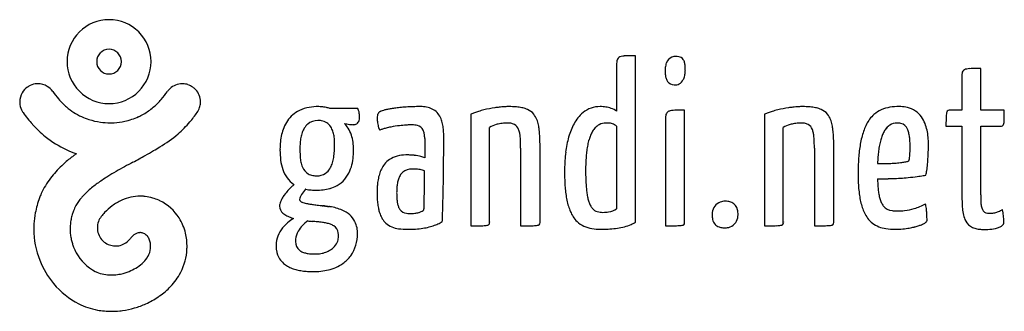
# Model space of a CAD drawing. Extents: x 0.1 to 67.9, y -0.1 to 19.9.
import ezdxf

# ---------------------------------------------------------------- set-up
doc = ezdxf.new("R2010")
doc.units = 0
doc.layers.add('DEFAULT_255_2_778', color=255, linetype='CONTINUOUS')

msp = doc.modelspace()

# ---------------------------------------------------------------- linework, layer by layer
at = {"layer": 'DEFAULT_255_2_778'}
for p, q in [((5.681, 17.637), (5.681, 17.637)), ((42.483, 5.978), (42.483, 17.443)), ((45.269, 17.395), (45.269, 17.395)), ((41.194, 16.854), (41.196, 16.854)), ((41.196, 16.854), (41.196, 13.621)), ((66.239, 13.701), (66.239, 16.567)), ((64.95, 16.121), (64.95, 13.701)), ((12.044, 15.279), (12.041, 15.282)), ((6.281, 14.15), (6.281, 14.15)), ((23.387, 13.813), (21.476, 13.813)), ((21.476, 13.813), (21.479, 13.813)), ((27.659, 13.944), (27.657, 13.941)), ((40.067, 13.94), (40.066, 13.94)), ((45.874, 6.01), (45.874, 13.702)), ((54.001, 13.94), (54, 13.94)), ((64.95, 13.701), (64.138, 13.701)), ((67.864, 13.701), (66.239, 13.701)), ((31.168, 13.415), (31.168, 5.74)), ((44.552, 13.112), (44.552, 5.74)), ((44.552, 13.112), (44.552, 13.112)), ((51.373, 13.415), (51.373, 5.74)), ((32.458, 6.01), (32.458, 12.507)), ((41.197, 12.603), (41.197, 6.902)), ((52.663, 6.01), (52.663, 12.507)), ((63.852, 12.586), (64.95, 12.586)), ((64.95, 12.586), (64.95, 8)), ((66.24, 7.858), (66.24, 12.587)), ((66.24, 12.587), (67.609, 12.587)), ((27.994, 11.743), (27.994, 10.406)), ((29.3, 11.076), (29.3, 12.002)), ((34.592, 11.074), (34.592, 5.74)), ((35.929, 6.01), (35.929, 11.01)), ((35.929, 11.01), (35.929, 11.01)), ((54.797, 11.074), (54.797, 5.74)), ((56.134, 6.01), (56.134, 11.01)), ((62.645, 11.329), (62.645, 11.329)), ((61.308, 10.198), (61.307, 10.198)), ((20.588, 9.179), (20.588, 9.179)), ((20.918, 7.123), (20.913, 7.124)), ((20.925, 7.122), (20.921, 7.123)), ((20.933, 7.121), (20.928, 7.122)), ((20.938, 7.121), (20.933, 7.121)), ((21.138, 7.095), (21.136, 7.096)), ((21.14, 7.095), (21.138, 7.095)), ((21.209, 7.086), (21.207, 7.087)), ((21.217, 7.085), (21.215, 7.085)), ((27.943, 6.839), (27.943, 6.839)), ((41.197, 6.902), (41.196, 6.902)), ((48.656, 7.428), (48.656, 7.428)), ((19.95, 6.074), (19.95, 6.074))]:
    msp.add_line(p, q, dxfattribs=at)
for centre, radius, start, end in [((6.273, 17.057), 2.868, 89.99985, 135.16502), ((6.273, 17.055), 2.869, 89.84426, 90.00144), ((6.289, 16.991), 2.933, 90.0014, 90.16252), ((6.289, 17.056), 2.868, 44.85137, 90.00021), ((6.262, 17.045), 2.868, 134.84362, 179.99993), ((6.301, 17.045), 2.868, 359.9999, 45.16694), ((6.275, 17.039), 0.843, 134.81391, 180.14457), ((6.279, 17.044), 0.841, 90.00061, 135.21928), ((6.279, 17.028), 0.858, 89.82502, 89.99999), ((6.283, 17.043), 0.843, 44.83346, 90.14528), ((6.287, 17.039), 0.843, 359.84012, 45.18113), ((6.264, 17.045), 2.87, 179.99856, 180.15573), ((6.263, 17.029), 2.869, 179.84426, 180.00144), ((6.262, 17.029), 2.868, 179.99985, 225.16502), ((6.293, 17.034), 0.861, 179.79702, 179.99614), ((6.274, 17.034), 0.841, 180.00182, 225.22321), ((6.288, 17.034), 0.842, 314.78559, 359.99459), ((6.273, 17.034), 0.857, 0.00001, 0.17506), ((6.301, 17.029), 2.868, 314.84446, 0.00498), ((6.3, 17.045), 2.869, 359.84423, 0.00145), ((6.296, 17.03), 2.873, 359.99856, 0.15564), ((42.195, 16.894), 1.001, 168.19519, 179.29889), ((41.563, 17.039), 0.353, 128.88686, 170.18948), ((41.621, 16.928), 0.476, 102.81097, 125.89902), ((41.825, 16.129), 1.3, 94.95187, 103.77875), ((42.035, 13.957), 3.483, 91.59931, 95.30219), ((42.241, 7.272), 10.17, 90.1847, 91.71098), ((42.433, -31.798), 49.241, 89.94152, 90.26114), ((45.808, 16.52), 1.267, 160.31498, 174.95766), ((45.227, 16.751), 0.642, 111.17542, 162.29576), ((45.258, 16.61), 0.785, 89.17939, 109.57394), ((45.28, 16.388), 1.007, 78.88219, 90.64483), ((45.399, 16.916), 0.466, 35.80393, 80.68298), ((45.231, 16.82), 0.659, 13.76297, 34.06701), ((44.498, 16.625), 1.418, 4.75662, 14.3552), ((6.279, 17.03), 0.841, 224.78072, 269.99939), ((6.283, 17.033), 0.844, 270.01049, 315.1381), ((43.118, 16.855), 1.925, 178.46179, 180.03273), ((47.634, 16.374), 3.097, 178.77611, 179.68155), ((47.482, 16.375), 2.945, 179.68753, 179.99848), ((46.771, 16.364), 2.235, 179.71751, 186.52885), ((46.464, 16.444), 1.927, 174.44239, 180.12607), ((43.967, 16.484), 1.954, 347.85146, 357.24903), ((42.978, 16.487), 2.944, 359.70658, 4.9858), ((43.289, 16.533), 2.634, 356.89505, 358.66477), ((65.247, 16.218), 0.291, 116.61027, 178.67454), ((65.378, 15.928), 0.61, 99.5294, 115.42504), ((65.582, 14.841), 1.716, 93.77188, 100.23775), ((65.791, 11.973), 4.591, 91.20961, 94.01612), ((65.998, 3.134), 13.433, 90.13977, 91.29507), ((66.189, -48.473), 65.04, 89.95574, 90.19766), ((6.279, 17.046), 0.858, 270.00001, 270.17498), ((6.283, 17.068), 0.879, 269.87167, 269.99388), ((45.834, 16.253), 1.292, 186.35159, 196.98211), ((45.296, 16.084), 0.727, 196.66353, 215.02135), ((45.157, 16.012), 0.573, 217.02131, 269.36846), ((45.203, 16.072), 0.64, 296.67178, 334.42257), ((44.752, 16.311), 1.15, 333.41902, 348.08536), ((65.834, 16.127), 0.884, 173.60199, 180.3619), ((1.382, 14.264), 1.247, 125.23409, 149.32534), ((1.39, 14.254), 1.26, 115.59588, 125.2933), ((1.383, 14.268), 1.244, 92.34701, 115.57692), ((1.384, 14.258), 1.254, 89.9999, 92.37098), ((1.384, 14.256), 1.256, 58.96805, 90.01002), ((1.387, 14.264), 1.247, 35.24175, 58.90052), ((7.82, 18.801), 6.624, 215.187, 220.85016), ((6.274, 17.018), 2.868, 224.83616, 270.00049), ((6.289, 17.018), 2.868, 270.00021, 315.16616), ((4.937, 18.757), 6.555, 318.82187, 324.85739), ((11.324, 14.258), 1.257, 133.23349, 144.7158), ((11.319, 14.26), 1.252, 89.95115, 133.13619), ((11.32, 14.258), 1.254, 87.63579, 90.00033), ((11.32, 14.267), 1.246, 71.94001, 87.65009), ((11.318, 14.262), 1.251, 54.66195, 71.90016), ((11.318, 14.253), 1.257, 43.23387, 54.71766), ((11.32, 14.258), 1.252, 359.95088, 43.13583), ((45.231, 16.502), 1.066, 265.67276, 267.74715), ((45.202, 16.122), 0.686, 268.96009, 294.89219), ((1.39, 14.26), 1.256, 149.38957, 180.00865), ((1.388, 14.26), 1.254, 179.9999, 182.37698), ((6.848, 17.955), 5.336, 220.80024, 229.20092), ((5.893, 17.917), 5.283, 310.49151, 318.85447), ((11.319, 14.256), 1.254, 357.63607, 0.00011), ((1.378, 14.259), 1.244, 182.35344, 205.57564), ((1.392, 14.266), 1.26, 205.59466, 215.28859), ((6.264, 17.272), 4.437, 229.14137, 245.04148), ((6.274, 16.961), 2.812, 269.99848, 270.15128), ((6.289, 17.081), 2.931, 269.83741, 269.9986), ((6.395, 17.332), 4.512, 299.94803, 310.46415), ((11.322, 14.258), 1.251, 324.67573, 341.90762), ((11.327, 14.256), 1.246, 341.9474, 357.65074), ((20.285, 11.782), 2.097, 115.81872, 145.84109), ((20.493, 11.335), 2.59, 99.75084, 115.66172), ((20.667, 10.379), 3.562, 89.74223, 99.89732), ((20.682, 12.494), 1.447, 89.02597, 89.98895), ((20.658, 11.736), 2.204, 83.70186, 88.7335), ((20.528, 10.51), 3.438, 78.25689, 83.78481), ((20.58, 10.72), 3.221, 73.78734, 78.39749), ((22.841, 13.501), 0.629, 29.65383, 29.69929), ((22.708, 13.438), 0.776, 17.51046, 28.89921), ((22.233, 13.282), 1.276, 8.45609, 17.76481), ((25.094, 13.283), 0.355, 129.18996, 173.38901), ((25.051, 13.312), 0.306, 124.37365, 126.29751), ((25.119, 13.21), 0.428, 118.65566, 124.15186), ((25.242, 12.986), 0.684, 114.71531, 118.72117), ((25.384, 12.678), 1.023, 111.6787, 114.75168), ((25.656, 11.975), 1.777, 106.44501, 111.44973), ((26.101, 10.481), 3.336, 102.72696, 106.51273), ((26.562, 8.47), 5.399, 100.01742, 102.79126), ((26.951, 6.288), 7.615, 97.84547, 100.04872), ((27.265, 4.023), 9.902, 95.70397, 97.851), ((27.489, 1.792), 12.144, 93.64955, 95.71212), ((27.611, -0.09), 14.03, 91.72187, 93.65793), ((27.654, -1.45), 15.391, 89.99022, 91.72889), ((27.661, 11.034), 2.91, 87.06507, 90.03988), ((27.716, 11.821), 2.121, 76.13609, 87.44248), ((27.945, 12.653), 1.259, 39.51987, 77.21432), ((33.191, 8.693), 5.139, 106.91445, 110.23161), ((33.711, 6.987), 6.923, 103.70495, 106.92677), ((34.068, 5.525), 8.428, 98.55502, 103.70644), ((34.012, 5.917), 8.032, 96.38439, 98.57948), ((33.888, 7.063), 6.879, 93.21973, 96.42019), ((33.803, 8.584), 5.356, 90.07505, 93.2205), ((33.801, 7.333), 6.607, 87.92319, 90.04834), ((33.885, 9.371), 4.568, 83.43841, 88.04161), ((34.084, 11.063), 2.864, 76.5448, 83.52323), ((34.334, 12.096), 1.801, 65.92399, 76.65584), ((34.595, 12.66), 1.18, 40.67719, 66.29327), ((40.049, 12.097), 1.843, 89.49383, 129.23212), ((40.075, 11.444), 2.496, 81.31859, 90.16802), ((40.16, 11.996), 1.938, 70.04046, 81.34438), ((40.272, 12.305), 1.608, 54.9023, 70.02584), ((44.933, 13.282), 0.365, 129.11708, 170.11125), ((44.993, 13.169), 0.492, 103.13813, 126.25439), ((45.2, 12.38), 1.307, 95.23714, 104.09853), ((45.416, 10.222), 3.476, 91.60685, 95.54138), ((45.63, 3.426), 10.275, 90.17908, 91.73792), ((45.823, -35.905), 49.607, 89.94193, 90.26003), ((53.397, 8.688), 5.145, 106.91146, 110.22528), ((53.916, 6.984), 6.926, 103.70346, 106.92366), ((54.272, 5.526), 8.427, 98.55391, 103.70502), ((54.217, 5.919), 8.03, 96.38314, 98.57824), ((54.093, 7.064), 6.879, 93.21868, 96.41888), ((54.007, 8.583), 5.357, 90.07491, 93.21941), ((54.006, 7.335), 6.605, 87.92289, 90.04834), ((54.09, 9.372), 4.567, 83.43772, 88.0413), ((54.288, 11.063), 2.864, 76.54405, 83.52252), ((54.539, 12.096), 1.801, 65.92406, 76.65503), ((54.799, 12.66), 1.18, 40.68143, 66.29312), ((60.171, 11.985), 1.904, 113.84853, 131.89781), ((60.513, 10.959), 2.983, 87.89642, 111.88949), ((60.623, 11.1), 2.84, 87.66133, 90.01609), ((60.656, 11.626), 2.313, 76.27501, 87.95237), ((60.834, 12.275), 1.64, 35.58055, 76.91443), ((64.519, 13.355), 0.646, 160.74423, 172.79558), ((64.086, 13.515), 0.185, 119.19563, 163.34052), ((64.119, 13.393), 0.309, 86.52984, 113.44874), ((18.861, 13.587), 49.003, 359.72393, 0.02147), ((-272.579, 13.685), 340.443, 359.98656, 0.00267), ((7.637, 18.671), 8.902, 215.20826, 221.93519), ((6.202, 17.161), 4.31, 245.1733, 252.29913), ((6.35, 17.655), 4.826, 252.41327, 262.09256), ((6.521, 18.849), 6.032, 262.04532, 268.41169), ((6.245, 18.23), 5.411, 274.12275, 281.92495), ((6.43, 17.365), 4.525, 281.8978, 294.56499), ((6.497, 17.153), 4.305, 294.91987, 297.33467), ((6.431, 17.29), 4.457, 297.28786, 299.82163), ((5.787, 18.034), 7.945, 311.27868, 319.60489), ((5.052, 18.668), 8.917, 319.56178, 324.85169), ((20.609, 11.562), 2.488, 145.84484, 158.23147), ((20.612, 11.96), 1.025, 88.68257, 130.63608), ((20.65, 11.616), 1.369, 75.48126, 90.61446), ((20.765, 12.055), 0.915, 26.98128, 75.53228), ((23.11, 13.088), 0.387, 303.48456, 344.17054), ((22.785, 13.193), 0.729, 343.22003, 359.95157), ((21.788, 13.213), 1.726, 359.82329, 8.53116), ((22.486, 13.208), 1.028, 359.10235, 0.00309), ((25.719, 13.155), 0.992, 170.17226, 180.60644), ((26.527, 13.148), 1.8, 180.11015, 181.87172), ((27.289, 13.171), 2.562, 181.83428, 184.08163), ((27.348, 13.173), 2.621, 184.03545, 187.66894), ((27.811, 12.573), 1.413, 22.07063, 38.57158), ((27.227, 12.33), 2.045, 11.95044, 22.21873), ((32.302, 10.96), 2.703, 114.63082, 114.79438), ((32.604, 10.277), 3.451, 110.18116, 114.453), ((34.456, 12.57), 1.344, 20.61516, 39.72497), ((33.595, 12.232), 2.268, 11.7424, 20.96521), ((40.832, 11.355), 2.928, 141.82213, 151.22854), ((40.314, 11.765), 2.268, 129.11682, 141.87574), ((45.538, 13.144), 0.986, 168.23329, 179.63915), ((46.319, 13.113), 1.767, 178.80284, 180.01661), ((52.508, 10.957), 2.707, 114.61725, 114.78065), ((52.811, 10.27), 3.458, 110.17505, 114.43994), ((54.66, 12.57), 1.344, 20.62195, 39.72973), ((53.801, 12.231), 2.268, 11.74838, 20.97177), ((60.779, 11.491), 2.691, 144.08301, 152.73961), ((60.324, 11.822), 2.129, 132.03944, 144.11837), ((60.474, 12.023), 2.08, 21.45083, 35.47315), ((78.245, 12.773), 14.393, 178.84301, 179.70618), ((69.319, 12.962), 5.465, 176.75174, 178.93894), ((65.84, 13.166), 1.98, 172.15385, 176.92669), ((65.723, 13.087), 2.135, 353.27488, 357.68745), ((62.431, 13.247), 5.431, 357.40534, 358.82306), ((54.504, 13.408), 13.359, 358.8327, 359.75757), ((6.8, 17.914), 7.774, 221.91123, 230.83161), ((6.165, 19.151), 6.335, 271.69958, 274.24172), ((21.236, 11.308), 3.165, 158.17268, 166.93719), ((21.14, 11.602), 1.665, 149.04213, 160.66739), ((20.722, 11.857), 1.175, 131.41424, 149.17427), ((20.263, 11.771), 1.491, 15.2873, 27.96854), ((21.086, 11.443), 1.93, 31.74423, 43.76646), ((23.419, 17.003), 4.328, 257.45731, 261.909), ((20.794, 11.268), 2.27, 18.2952, 31.63989), ((23.082, 14.634), 1.936, 261.93656, 269.61344), ((23.084, 13.166), 0.468, 268.09462, 300.87455), ((26.843, 13.102), 2.111, 187.59394, 192.74884), ((25.983, 12.893), 1.227, 192.08491, 206.12994), ((25.548, 12.695), 0.749, 207.18225, 210.40948), ((25.737, 10.442), 2.052, 108.38556, 113.9954), ((26.216, 9.013), 3.559, 104.32149, 108.45703), ((26.721, 7.047), 5.589, 100.89959, 104.35232), ((27.193, 4.582), 8.098, 96.58153, 100.87711), ((27.277, 3.975), 8.711, 93.65275, 96.67712), ((27.189, 5.359), 7.324, 91.52498, 93.65265), ((27.15, 6.741), 5.942, 90.0248, 91.50586), ((27.17, 11.459), 1.224, 74.73448, 91.07241), ((27.336, 12.049), 0.611, 25.35211, 75.17709), ((27.032, 11.902), 0.949, 10.53677, 25.50398), ((26.291, 12.127), 3.003, 4.84124, 12.04177), ((24.998, 12.012), 4.302, 359.86153, 4.91592), ((33.387, 10.996), 1.774, 105.35404, 121.58534), ((33.597, 10.343), 2.46, 102.7063, 106.0315), ((33.667, 10.022), 2.788, 95.37833, 102.65323), ((33.66, 10.136), 2.674, 90.77599, 95.46042), ((33.653, 10.444), 2.365, 90.00304, 90.70611), ((33.666, 11.196), 1.613, 81.22443, 90.48207), ((33.791, 11.968), 0.832, 63.39637, 81.64807), ((33.871, 12.161), 0.624, 20.06933, 61.95258), ((33.207, 11.879), 1.344, 10.42222, 21.64809), ((32.016, 11.893), 3.883, 6.49778, 11.89165), ((29.243, 11.569), 6.675, 3.19923, 6.56721), ((42.663, 10.507), 4.951, 158.46347, 164.34397), ((41.612, 10.924), 3.819, 151.18483, 158.49532), ((41.336, 11.169), 2.092, 148.89627, 157.55429), ((40.776, 11.51), 1.435, 136.72682, 148.99658), ((40.488, 11.783), 1.038, 118.45488, 136.79005), ((40.452, 11.824), 0.986, 89.28415, 117.76811), ((40.48, 10.581), 2.228, 84.50396, 90.39517), ((40.605, 11.795), 1.008, 68.44391, 85.01542), ((40.636, 11.908), 0.891, 55.9606, 67.6102), ((40.489, 11.683), 1.161, 52.40504, 56.16749), ((53.593, 10.995), 1.775, 105.35164, 121.58876), ((53.802, 10.344), 2.458, 102.69776, 106.02694), ((53.871, 10.025), 2.785, 95.37272, 102.64489), ((53.865, 10.136), 2.674, 90.7738, 95.45435), ((53.858, 10.441), 2.369, 90.00259, 90.70439), ((53.871, 11.205), 1.605, 81.20209, 90.48138), ((53.996, 11.97), 0.83, 63.3059, 81.62702), ((54.073, 12.16), 0.625, 20.203, 61.85439), ((53.414, 11.878), 1.342, 10.51129, 21.76147), ((52.222, 11.893), 3.882, 6.50254, 11.89753), ((49.451, 11.569), 6.672, 3.20241, 6.57189), ((62.605, 10.7), 4.684, 159.53895, 164.89411), ((61.525, 11.105), 3.531, 152.7145, 159.57256), ((61.54, 11.152), 2.226, 151.21358, 158.97449), ((60.896, 11.51), 1.489, 139.90807, 151.33993), ((60.539, 11.812), 1.022, 122.66289, 140.01881), ((60.465, 11.908), 0.901, 89.08669, 121.96245), ((60.493, 11.742), 1.067, 75.8672, 90.73942), ((60.588, 12.131), 0.667, 23.16903, 75.6209), ((59.966, 11.813), 1.365, 13.82562, 25.15608), ((59.715, 11.719), 2.898, 12.08771, 21.55822), ((58.611, 11.477), 4.028, 5.18171, 12.15537), ((106.255, 12.613), 42.404, 179.68409, 180.03551), ((67.628, 12.865), 0.279, 266.1567, 293.84214), ((67.657, 12.752), 0.165, 300.46515, 345.22823), ((67.207, 12.905), 0.64, 342.28886, 353.93623), ((6.252, 17.235), 6.901, 230.79863, 245.0456), ((6.367, 17.367), 7.062, 298.76215, 311.31157), ((23.332, 10.967), 5.293, 173.93522, 179.39561), ((22.14, 11.097), 4.093, 166.9122, 173.97345), ((22.809, 11.162), 3.395, 168.90412, 175.25484), ((21.829, 11.357), 2.396, 160.57392, 168.96667), ((19.441, 11.539), 2.346, 7.29962, 15.45449), ((18.192, 11.375), 3.605, 1.47459, 7.37395), ((20.266, 11.09), 2.827, 8.11268, 18.34473), ((26.381, 11.774), 1.613, 1.46129, 10.76568), ((25.764, 11.744), 2.23, 359.98076, 1.83028), ((31.853, 11.616), 2.724, 4.96422, 10.71099), ((29.097, 11.366), 5.491, 1.84592, 5.07089), ((22.863, 11.153), 11.729, 0.22605, 1.90763), ((24.007, 11.269), 11.92, 1.10287, 3.23272), ((43.984, 10.133), 6.323, 164.31711, 169.07653), ((43.351, 10.469), 4.228, 163.58313, 168.55251), ((42.18, 10.816), 3.006, 157.46675, 163.61218), ((52.068, 11.615), 2.713, 5.02562, 10.79936), ((49.343, 11.365), 5.45, 1.88024, 5.13219), ((43.237, 11.152), 11.56, 0.23438, 1.94195), ((44.221, 11.269), 11.911, 1.10446, 3.23593), ((64.047, 10.308), 6.179, 164.87034, 169.17924), ((63.832, 10.41), 4.638, 164.56778, 169.10543), ((62.492, 10.782), 3.247, 158.90513, 164.59921), ((58.846, 11.529), 2.519, 7.10771, 14.00786), ((56.935, 11.279), 4.447, 3.31073, 7.25818), ((53.859, 11.096), 7.529, 0.6773, 3.35214), ((57.155, 11.341), 5.49, 359.87119, 5.22664), ((6.191, 17.119), 6.77, 245.09447, 251.41391), ((-0.981, 28.047), 20.007, 299.18587, 301.0818), ((3.142, 21.195), 12.01, 301.11476, 303.4695), ((24.139, 10.947), 6.099, 179.28628, 180.00223), ((23.232, 10.922), 5.192, 179.72848, 187.35665), ((24.089, 11.052), 4.68, 175.2101, 180.12172), ((28.611, 11.039), 9.201, 179.98373, 180.87956), ((25.417, 10.973), 6.007, 180.71048, 184.55196), ((17.323, 11.168), 4.469, 350.71555, 356.13791), ((15.231, 11.315), 6.567, 356.09061, 0.1176), ((17.042, 11.33), 4.756, 359.98093, 1.65308), ((19.564, 10.988), 3.536, 359.84732, 8.14738), ((17.755, 10.974), 5.345, 356.5766, 0.04915), ((-96.931, 11.079), 126.231, 359.70487, 359.99844), ((13.105, 11.077), 21.487, 359.99076, 0.32472), ((12.619, 11.039), 23.31, 359.92885, 1.12974), ((45.55, 9.828), 7.919, 169.05651, 172.96564), ((46.877, 9.883), 7.804, 172.39482, 175.38255), ((44.933, 10.145), 5.842, 168.52026, 172.42417), ((33.834, 11.077), 20.963, 359.99067, 0.3333), ((32.855, 11.039), 23.279, 359.92885, 1.13133), ((67.949, 9.68), 10.133, 172.46646, 175.18431), ((65.839, 9.961), 8.004, 169.15245, 172.48081), ((67.848, 9.768), 8.706, 172.57205, 175.24993), ((65.636, 10.06), 6.475, 169.07331, 172.59994), ((54.527, 11.142), 6.859, 356.5296, 358.50925), ((53.054, 11.183), 8.333, 358.48825, 0.01232), ((47.036, 11.32), 15.609, 357.72479, 359.46527), ((46.43, 11.329), 16.215, 359.4535, 359.99983), ((9.294, 3.251), 9.118, 128.14298, 133.46522), ((10.244, 2.07), 10.634, 126.97025, 128.2348), ((10.726, 1.429), 11.436, 125.81899, 126.97051), ((-69.601, 153.45), 162.958, 298.40521, 298.57916), ((-11.436, 46.68), 41.373, 298.57573, 299.24372), ((21.376, 10.677), 3.321, 187.2574, 198.51265), ((22.717, 10.752), 3.299, 184.4553, 190.9045), ((18.845, 10.916), 2.927, 343.25642, 350.78981), ((18.949, 10.891), 4.149, 348.75783, 356.7404), ((26.431, 9.031), 1.535, 124.01584, 142.17366), ((26.658, 8.549), 2.063, 89.05831, 121.74907), ((26.783, 6.894), 3.72, 89.98833, 91.40526), ((26.784, 5.668), 4.945, 88.75434, 90.00005), ((26.797, 6.052), 4.561, 84.55509, 88.81119), ((26.852, 6.692), 3.919, 83.51436, 84.47609), ((26.995, 7.764), 2.838, 74.87903, 83.9335), ((27.348, 9.076), 1.479, 64.11174, 74.83266), ((-104.03, 11.115), 133.33, 359.43983, 359.70519), ((49.43, 9.467), 11.817, 176.27738, 179.15105), ((47.362, 9.603), 9.744, 172.95358, 176.28664), ((49.263, 9.689), 10.198, 175.37659, 178.00536), ((70.536, 9.462), 12.728, 175.18164, 177.63293), ((70.561, 9.541), 11.429, 175.24407, 177.58569), ((60.556, 12.865), 2.771, 281.18974, 285.73721), ((59.037, 10.695), 2.324, 347.65596, 351.50091), ((57.085, 10.971), 4.296, 351.71046, 356.74129), ((50.417, 11.166), 12.225, 354.3588, 357.81306), ((7.872, 4.733), 7.065, 133.35863, 142.77547), ((19.164, -11.949), 24.753, 118.51665, 121.60846), ((55.155, -77.431), 99.473, 118.35087, 118.72577), ((20.107, 10.21), 1.969, 197.34986, 235.53544), ((21.249, 10.462), 1.802, 190.68176, 202.18168), ((20.435, 10.106), 0.914, 200.75546, 240.37891), ((20.484, 10.274), 1.159, 312.8977, 332.58824), ((19.87, 10.603), 1.856, 332.28681, 343.38379), ((20.988, 10.262), 2.002, 299.12996, 338.27997), ((20.117, 10.654), 2.957, 337.46278, 348.84699), ((27.201, 8.589), 2.427, 154.3324, 163.18839), ((26.677, 8.842), 1.845, 142.2196, 154.3817), ((27.117, 8.601), 1.037, 90.22388, 126.72172), ((27.239, 7.332), 2.309, 89.91433, 93.13179), ((27.241, 7.138), 2.503, 86.14128, 89.96807), ((27.257, 7.334), 2.307, 81.65447, 86.21121), ((27.402, 8.201), 1.428, 68.99221, 82.33539), ((27.621, 8.806), 0.785, 61.82383, 68.06476), ((-18.848, 9.504), 46.839, 359.67868, 359.99271), ((-108.688, 11.159), 137.988, 359.27554, 359.44052), ((50.964, 9.435), 13.351, 179.11188, 180.00451), ((52.111, 9.586), 13.048, 177.98852, 180.03812), ((64.363, 9.578), 25.3, 180.00146, 180.01912), ((57.891, 9.564), 18.828, 179.98398, 181.39646), ((73.496, 9.335), 15.691, 177.6167, 179.4586), ((75.599, 9.307), 17.795, 179.43297, 180.0029), ((59.408, 20.426), 10.407, 268.534, 268.75045), ((59.427, 21.343), 11.324, 268.75602, 269.37957), ((59.439, 22.413), 12.394, 269.37822, 270.00331), ((59.44, 22.968), 12.949, 270.00086, 270.37396), ((59.438, 23.178), 13.158, 270.37401, 271.52247), ((59.467, 22.215), 12.195, 271.50543, 273.22725), ((59.581, 20.196), 10.173, 273.23061, 274.69473), ((59.819, 17.435), 7.402, 274.60815, 277.78836), ((60.197, 14.661), 4.602, 277.80004, 281.23281), ((57.488, 10.321), 5.101, 347.60884, 351.35919), ((54.686, 10.751), 7.936, 351.33085, 354.31266), ((6.634, 5.672), 5.511, 142.76483, 155.58055), ((12.372, -0.89), 11.773, 122.94552, 124.96875), ((13.527, -2.662), 13.888, 121.88479, 122.96849), ((20.469, 10.217), 1.027, 241.79702, 260.06723), ((20.577, 10.793), 1.614, 259.82796, 270.39572), ((20.59, 10.455), 1.276, 269.90295, 276.45012), ((20.643, 10.122), 0.94, 275.50946, 312.06454), ((29.105, 8.146), 4.385, 169.94918, 175.15864), ((28.006, 8.343), 3.269, 163.14756, 169.99338), ((28.094, 8.321), 2.009, 161.99291, 170.23526), ((27.413, 8.545), 1.292, 149.90114, 162.12344), ((27.054, 8.756), 0.876, 129.47334, 150.04226), ((-36.025, 9.607), 64.016, 359.27701, 359.67267), ((-113.951, 11.232), 143.251, 358.89807, 359.07421), ((-111.925, 11.2), 141.225, 359.07401, 359.27553), ((52.194, 9.422), 14.581, 179.95614, 182.08092), ((48.822, 9.298), 11.207, 182.06876, 184.68713), ((52.637, 9.434), 13.573, 181.38692, 183.15703), ((70.96, 9.296), 13.156, 179.95629, 182.17415), ((69.758, 9.223), 10.619, 181.35507, 183.42838), ((59.142, 36.92), 27.949, 270.00091, 270.41451), ((59.14, 37.149), 28.177, 270.41388, 270.81451), ((59.151, 36.503), 27.532, 270.81254, 271.50586), ((59.194, 34.871), 25.898, 271.50472, 272.22055), ((59.311, 31.978), 23.004, 272.20858, 273.49873), ((59.57, 27.805), 18.823, 273.48833, 275.13013), ((60.008, 23.027), 14.024, 275.09283, 277.66217), ((60.542, 19.021), 9.983, 277.68685, 280.08518), ((60.909, 16.922), 7.852, 280.13364, 281.46892), ((8.953, 3.604), 6.123, 130.23878, 133.96747), ((10.002, 2.366), 7.746, 127.17666, 130.25002), ((11.135, 0.879), 9.615, 124.96794, 127.19805), ((21.651, 5.428), 4.108, 132.9114, 143.80589), ((21.452, 5.645), 3.813, 131.74023, 132.93652), ((21.217, 5.91), 3.46, 129.63, 131.75762), ((20.046, 10.16), 1.894, 236.22265, 236.87386), ((21.65, 6.501), 2.546, 136.47977, 146.70492), ((22.937, 5.36), 4.265, 137.22376, 137.25917), ((20.337, 10.669), 2.47, 257.59295, 266.48547), ((20.504, 13.017), 4.824, 266.22187, 270.20436), ((20.532, 12.224), 4.031, 269.83793, 276.75456), ((20.653, 11.229), 3.029, 276.70728, 285.8387), ((20.85, 10.541), 2.313, 285.77664, 298.74579), ((30.514, 8.024), 5.8, 175.13633, 179.3794), ((30.599, 8.028), 4.534, 175.88039, 180.12679), ((29.141, 8.136), 3.073, 170.14421, 175.93594), ((-78.945, 10.239), 106.941, 358.80992, 358.96959), ((-59.783, 9.902), 87.777, 358.9646, 359.27982), ((-113.299, 11.217), 142.599, 358.63437, 358.77163), ((-114.242, 11.237), 143.543, 358.77152, 358.89817), ((46.165, 9.079), 8.541, 184.68198, 187.6856), ((48.606, 9.208), 9.535, 183.13936, 185.46231), ((45.661, 8.925), 6.576, 185.45059, 188.3018), ((68.004, 9.181), 10.197, 182.15865, 184.96357), ((65.539, 8.965), 7.723, 184.94547, 188.4564), ((66.5, 9.026), 7.355, 183.41362, 186.05385), ((64.046, 8.76), 4.887, 185.99608, 189.99713), ((7.294, 5.483), 6.192, 159.50514, 169.3763), ((6.13, 5.92), 4.949, 155.7849, 159.52371), ((7.215, 5.263), 3.718, 139.63702, 144.70858), ((7.589, 4.953), 4.204, 138.63516, 139.71423), ((8.057, 4.53), 4.835, 133.95276, 138.54844), ((8.584, 4.311), 3.492, 114.11506, 126.73059), ((8.439, 4.653), 3.121, 90.16125, 114.23773), ((8.43, 4.757), 3.017, 86.00999, 90.00031), ((8.429, 4.752), 3.021, 83.68532, 86.00989), ((8.424, 4.712), 3.062, 73.60038, 83.66318), ((8.386, 4.585), 3.195, 65.77507, 73.5992), ((8.362, 4.525), 3.26, 64.14568, 65.81132), ((8.386, 4.574), 3.205, 32.06427, 64.15087), ((19.619, 6.768), 1.669, 150.77975, 158.0136), ((20.433, 6.315), 2.601, 144.84925, 150.82611), ((20.945, 5.967), 3.22, 144.12544, 145.02854), ((19.893, 7.528), 0.501, 158.23948, 178.73871), ((19.539, 7.544), 0.147, 181.84032, 234.16934), ((20.395, 7.336), 1.038, 147.16909, 158.65694), ((31.531, 8.002), 6.817, 179.28754, 180.00312), ((31.545, 7.992), 6.831, 179.9197, 183.33811), ((29.782, 7.887), 5.065, 183.31417, 187.62537), ((32.27, 8.013), 6.205, 179.96172, 181.74534), ((30.398, 7.949), 4.333, 181.64906, 185.3861), ((28.735, 7.789), 2.662, 185.30511, 190.86929), ((-99.565, 10.689), 127.566, 358.52213, 358.59027), ((-97.491, 10.638), 125.491, 358.59008, 358.67612), ((-95.827, 10.599), 123.827, 358.67654, 358.70794), ((-89.416, 10.455), 117.414, 358.70751, 358.81095), ((-108.876, 11.108), 138.175, 358.46802, 358.50617), ((-110.749, 11.156), 140.049, 358.50666, 358.63435), ((44.053, 8.791), 6.409, 187.6562, 191.64644), ((42.367, 8.44), 4.687, 191.61431, 196.78918), ((43.502, 8.606), 4.393, 188.25045, 192.36852), ((41.948, 8.263), 2.802, 192.30828, 198.06281), ((63.598, 8.674), 5.76, 188.43711, 192.778), ((62.265, 8.443), 3.077, 189.9308, 195.67792), ((61.119, 8.118), 1.886, 195.57301, 204.11643), ((91.054, 7.898), 26.104, 179.77572, 181.0526), ((85.41, 7.816), 19.17, 179.87571, 180.59742), ((70.356, 7.632), 4.115, 180.22315, 185.35184), ((6.291, 5.853), 2.62, 150.89261, 159.44496), ((6.702, 5.626), 3.089, 144.69817, 150.9147), ((8.82, 3.993), 3.888, 126.70985, 136.99876), ((18.627, 7.099), 0.62, 168.2625, 177.5112), ((18.677, 7.1), 0.671, 177.79274, 179.99437), ((18.657, 7.107), 0.65, 180.67573, 230.53256), ((18.993, 7.019), 0.995, 157.88672, 168.04218), ((19.718, 7.759), 0.426, 231.59465, 247.22455), ((19.981, 8.357), 1.079, 246.65839, 254.43713), ((20.348, 9.642), 2.415, 254.22822, 258.54344), ((20.886, 12.256), 5.085, 258.45549, 260.94527), ((21.817, 18.052), 10.955, 260.90309, 262.28029), ((23.395, 29.497), 22.508, 262.21376, 262.63925), ((26.465, 53.241), 46.449, 262.63561, 262.85502), ((61.772, 335.04), 330.452, 262.85814, 262.89748), ((24.733, 37.632), 30.747, 262.87268, 262.87729), ((19.62, -3.329), 10.532, 82.86817, 82.88179), ((53.856, 270.271), 265.202, 262.86973, 262.87084), ((46.297, 209.703), 204.163, 262.86644, 262.86863), ((25.245, 41.403), 34.552, 262.86088, 262.86523), ((2630.733, 20850.377), 21006.008, 262.8631503, 262.8631647), ((19.485, -4.656), 11.866, 82.85466, 82.86749), ((19.474, -4.765), 11.976, 82.85262, 82.86539), ((23.961, 31.038), 24.108, 262.85855, 262.86492), ((56.885, 293.769), 288.894, 262.8579, 262.85897), ((25.592, 43.971), 37.143, 262.85511, 262.8593), ((25.637, 44.305), 37.48, 262.85416, 262.85833), ((19.404, -5.442), 12.656, 82.84494, 82.85736), ((19.072, -8.107), 15.342, 82.8456, 82.85589), ((58.567, 306.688), 301.921, 262.84915, 262.85021), ((59.088, 310.612), 305.88, 262.84483, 262.84588), ((25.966, 46.71), 39.907, 262.84373, 262.84777), ((19.316, -6.283), 13.502, 82.83586, 82.84788), ((41.014, 166.388), 160.528, 262.83766, 262.8397), ((18.926, -9.443), 16.685, 82.83096, 82.84082), ((41.528, 170.292), 164.466, 262.83277, 262.83479), ((18.874, -9.913), 17.158, 82.82668, 82.83641), ((26.368, 49.632), 42.856, 262.82736, 262.83127), ((19.205, -7.319), 14.543, 82.82083, 82.83241), ((26.473, 50.394), 43.626, 262.82298, 262.82686), ((18.801, -10.566), 17.815, 82.81798, 82.82752), ((24.73, 36.485), 29.608, 262.8182, 262.82397), ((18.764, -10.901), 18.152, 82.81471, 82.82416), ((26.689, 51.974), 45.221, 262.81637, 262.82018), ((18.726, -11.241), 18.494, 82.81244, 82.8218), ((19.1, -8.294), 15.524, 82.80664, 82.81784), ((24.919, 37.825), 30.961, 262.80831, 262.81395), ((18.667, -11.767), 19.023, 82.80588, 82.81511), ((18.646, -11.949), 19.207, 82.80158, 82.81076), ((27.029, 54.444), 47.713, 262.80417, 262.80789), ((25.077, 38.94), 32.087, 262.79946, 262.805), ((27.147, 55.274), 48.552, 262.79662, 262.80031), ((18.986, -9.336), 16.571, 82.7934, 82.80424), ((18.969, -9.492), 16.728, 82.79017, 82.80095), ((18.951, -9.649), 16.886, 82.78696, 82.7977), ((18.497, -13.255), 20.521, 82.78515, 82.79402), ((18.915, -9.967), 17.207, 82.78155, 82.79218), ((18.452, -13.646), 20.914, 82.77977, 82.78856), ((18.429, -13.844), 21.113, 82.77757, 82.78632), ((18.407, -14.043), 21.314, 82.77539, 82.78409), ((18.843, -10.621), 17.864, 82.77278, 82.78321), ((25.543, 42.204), 35.384, 262.77015, 262.77544), ((25.588, 42.526), 35.709, 262.76891, 262.77417), ((18.31, -14.869), 22.146, 82.76171, 82.77024), ((18.286, -15.077), 22.355, 82.76052, 82.76901), ((25.725, 43.472), 36.664, 262.75842, 262.76362), ((25.771, 43.803), 36.999, 262.75725, 262.76243), ((25.744, 43.55), 36.745, 262.75431, 262.75951), ((25.717, 43.296), 36.489, 262.75135, 262.75657), ((25.903, 44.707), 37.913, 262.74784, 262.75296), ((27.931, 60.594), 53.928, 262.74405, 262.74756), ((26.007, 45.442), 38.654, 262.74083, 262.7459), ((18.268, -15.356), 22.634, 82.73552, 82.74395), ((18.427, -14.122), 21.39, 82.73149, 82.74016), ((18.404, -14.316), 21.585, 82.72774, 82.73638), ((26.249, 47.12), 40.349, 262.72513, 262.73011), ((26.301, 47.469), 40.702, 262.72018, 262.72513), ((18.795, -11.328), 18.571, 82.71368, 82.7239), ((26.402, 48.171), 41.412, 262.71436, 262.71927), ((25.81, 43.491), 36.694, 262.70951, 262.71472), ((18.613, -12.808), 20.063, 82.7067, 82.71565), ((25.896, 44.074), 37.284, 262.70246, 262.70764), ((26.602, 49.551), 42.806, 262.70062, 262.70545), ((26.657, 49.927), 43.186, 262.69673, 262.70155), ((26.712, 50.306), 43.568, 262.69288, 262.69768), ((25.452, 40.434), 33.616, 262.68814, 262.6936), ((18.48, -13.94), 21.203, 82.68373, 82.69243), ((26.866, 51.356), 44.63, 262.68059, 262.68533), ((18.911, -10.625), 17.86, 82.67619, 82.6866), ((18.893, -10.776), 18.012, 82.6709, 82.68127), ((26.316, 46.93), 40.17, 262.67021, 262.67521), ((195.287, 1359.92), 1363.988, 262.667036, 262.667274), ((18.329, -15.22), 22.492, 82.65991, 82.66834), ((25.717, 42.108), 35.311, 262.65496, 262.66112), ((28.21, 61.373), 54.736, 262.65069, 262.65419), ((28.271, 61.789), 55.156, 262.64653, 262.65002), ((25.985, 43.989), 37.21, 262.6383, 262.6435), ((26.028, 44.279), 37.503, 262.6351, 262.64028), ((19.365, -7.305), 14.509, 82.62692, 82.63846), ((26.6, 48.625), 41.887, 262.62961, 262.63362), ((26.146, 45.052), 38.285, 262.62285, 262.62799), ((26.094, 44.602), 37.833, 262.61823, 262.6242), ((19.313, -7.782), 14.989, 82.61169, 82.62303), ((26.182, 45.181), 38.418, 262.60962, 262.61555), ((18.868, -11.246), 18.482, 82.6039, 82.61318), ((19.272, -8.147), 15.356, 82.59868, 82.60989), ((27.175, 52.689), 45.991, 262.59782, 262.60252), ((19.243, -8.399), 15.61, 82.58866, 82.59977), ((26.498, 47.382), 40.642, 262.58992, 262.59491), ((25.139, 36.879), 30.05, 262.58366, 262.58948), ((27.122, 52.069), 45.369, 262.58054, 262.5844), ((26.627, 48.22), 41.488, 262.57645, 262.5814), ((18.726, -12.452), 19.695, 82.57147, 82.58045), ((18.709, -12.597), 19.841, 82.56795, 82.57689), ((26.758, 49.08), 42.359, 262.5641, 262.569), ((18.671, -12.919), 20.166, 82.55846, 82.56732), ((27.41, 53.964), 47.286, 262.55439, 262.55818), ((25.4, 38.544), 31.736, 262.5505, 262.55618), ((19.089, -9.755), 16.974, 82.54149, 82.55213), ((18.597, -13.53), 20.781, 82.53956, 82.54828), ((18.579, -13.682), 20.934, 82.53718, 82.54587), ((25.531, 39.371), 32.572, 262.53277, 262.53837), ((18.539, -14.001), 21.256, 82.52535, 82.53397), ((18.521, -14.156), 21.411, 82.52304, 82.53163), ((25.632, 40), 33.21, 262.51872, 262.52428), ((18.986, -10.641), 17.866, 82.51098, 82.52135), ((18.463, -14.639), 21.898, 82.51013, 82.51862), ((27.942, 57.443), 50.805, 262.50727, 262.51094), ((18.422, -14.971), 22.232, 82.49966, 82.50808), ((27.428, 53.416), 46.745, 262.49641, 262.5011), ((18.904, -11.327), 18.557, 82.48653, 82.49669), ((18.89, -11.46), 18.691, 82.48532, 82.49545), ((18.872, -11.6), 18.832, 82.47728, 82.48736), ((26.054, 42.78), 36.021, 262.47596, 262.48214), ((25.995, 42.284), 35.521, 262.47201, 262.4774), ((20.396, -0.114), 7.245, 82.46197, 82.47963), ((27.611, 54.402), 47.746, 262.46153, 262.46421), ((27.643, 54.608), 47.954, 262.45869, 262.46137), ((28.481, 60.917), 54.319, 262.45739, 262.46095), ((27.723, 55.133), 48.486, 262.45234, 262.455), ((24.557, 31.208), 24.353, 262.44888, 262.45421), ((26.193, 43.509), 36.761, 262.44451, 262.44982), ((27.838, 55.891), 49.253, 262.44462, 262.44727), ((26.256, 43.898), 37.156, 262.43543, 262.44071), ((20.366, -0.49), 7.621, 82.42619, 82.4434), ((28.794, 62.911), 56.337, 262.42778, 262.43128), ((26.359, 44.531), 37.796, 262.42069, 262.42593), ((28.056, 57.254), 50.633, 262.42043, 262.42305), ((26.424, 44.938), 38.209, 262.41276, 262.41798), ((26.464, 45.182), 38.455, 262.40709, 262.4123), ((29.062, 64.602), 58.048, 262.4019, 262.40536), ((29.12, 64.971), 58.422, 262.39631, 262.39976), ((29.179, 65.342), 58.798, 262.39076, 262.3942), ((28.352, 59.098), 52.499, 262.38737, 262.38995), ((20.738, 2.342), 4.765, 81.10376, 82.02798), ((20.993, 3.69), 3.395, 66.87868, 81.82766), ((21.693, 5.237), 1.698, 27.52306, 68.10524), ((28.406, 7.701), 3.677, 187.58627, 193.24163), ((27.385, 7.458), 2.627, 193.19121, 200.71458), ((27.636, 7.573), 1.542, 190.71956, 199.4716), ((26.997, 7.343), 0.863, 199.19566, 214.2075), ((26.788, 7.22), 0.621, 215.67733, 266.1447), ((27.595, 7.171), 0.481, 296.86794, 316.26279), ((-15.995, 8.222), 43.959, 358.20854, 358.24208), ((7.081, 7.5), 20.873, 358.18463, 358.20877), ((-41.92, 9.018), 69.897, 358.24166, 358.28415), ((-61.503, 9.606), 89.489, 358.28343, 358.32438), ((-78.282, 10.097), 106.275, 358.32423, 358.38317), ((-90.831, 10.452), 118.828, 358.38266, 358.44199), ((-98.344, 10.657), 126.344, 358.44194, 358.52231), ((-91.429, 10.602), 120.721, 358.16601, 358.24633), ((-98.31, 10.812), 127.605, 358.24659, 358.35693), ((-104.779, 10.998), 134.077, 358.35674, 358.46827), ((41.122, 8.062), 3.386, 196.74784, 203.55457), ((40.931, 7.927), 1.731, 197.95093, 206.5255), ((40.327, 7.622), 1.055, 206.32968, 220.26507), ((40.082, 7.415), 0.734, 220.29604, 253.0951), ((40.447, 8.051), 1.372, 278.1315, 303.13162), ((48.628, 6.571), 0.857, 110.4534, 174.23622), ((48.648, 6.456), 0.972, 89.49146, 109.18967), ((48.662, 5.958), 1.47, 82.67519, 90.21106), ((48.734, 6.461), 0.962, 66.8024, 83.10884), ((48.831, 6.711), 0.694, 10.77756, 66.04805), ((48.118, 6.521), 1.431, 359.3453, 12.9198), ((62.106, 8.333), 4.23, 192.73916, 198.47269), ((61.019, 7.968), 3.083, 198.43636, 205.84775), ((60.453, 7.815), 1.154, 203.93639, 217.77643), ((60.232, 7.666), 0.889, 218.85014, 264.03111), ((60.47, 9.082), 2.324, 261.84009, 270.63563), ((60.5, 11.071), 4.313, 269.93517, 276.66565), ((60.549, 10.666), 3.905, 276.65058, 286.68684), ((60.561, 10.603), 3.84, 286.77645, 299.25558), ((61.764, 7.027), 0.711, 16.9692, 18.46857), ((61.222, 6.873), 1.274, 10.47113, 16.46766), ((59.656, 6.576), 2.868, 6.83389, 10.61754), ((56.823, 6.237), 5.721, 3.47221, 6.82788), ((71.904, 7.539), 6.95, 180.9941, 185.16805), ((68.113, 7.191), 3.144, 185.06184, 193.06958), ((67.659, 7.373), 1.406, 185.07802, 196.97117), ((66.776, 7.075), 0.475, 193.69929, 248.70707), ((23.219, 107.378), 109.955, 293.76757, 293.84771), ((75.012, -9.934), 18.282, 113.65557, 113.66373), ((70.194, 1.065), 6.274, 113.63086, 113.65486), ((75.399, -10.833), 19.261, 113.62246, 113.63036), ((75.608, -11.319), 19.79, 113.60349, 113.61125), ((70.372, 0.664), 6.713, 113.58102, 113.60417), ((72.105, -3.308), 11.046, 113.566, 113.58021), ((72.213, -3.557), 11.317, 113.54915, 113.56316), ((72.326, -3.819), 11.603, 113.52938, 113.54319), ((69.965, 1.604), 5.688, 113.50307, 113.53155), ((70.993, -0.76), 8.267, 113.48403, 113.50383), ((71.074, -0.947), 8.47, 113.46333, 113.48287), ((71.158, -1.142), 8.682, 113.43995, 113.45921), ((71.243, -1.337), 8.895, 113.42109, 113.4401), ((70.441, 0.513), 6.879, 113.395, 113.41985), ((70.509, 0.357), 7.049, 113.37099, 113.3955), ((70.58, 0.191), 7.229, 113.34153, 113.36568), ((70.651, 0.028), 7.407, 113.31951, 113.34335), ((70.128, 1.241), 6.086, 113.2907, 113.32002), ((70.188, 1.104), 6.236, 113.26775, 113.29668), ((70.25, 0.957), 6.396, 113.23585, 113.26437), ((69.884, 1.811), 5.467, 113.20416, 113.2379), ((69.938, 1.688), 5.601, 113.18102, 113.21431), ((71.44, -1.823), 9.419, 113.15611, 113.17613), ((66.221, 6.426), 1.57, 11.44843, 15.20251), ((7.164, 5.509), 6.06, 169.38752, 176.64101), ((7.106, 5.503), 3.503, 168.87313, 174.41068), ((7.278, 5.468), 3.679, 163.59032, 168.86855), ((7.494, 5.405), 3.904, 159.49189, 163.59716), ((6.726, 5.6), 1.25, 141.67773, 160.2046), ((9.064, 3.758), 4.227, 136.9283, 141.74655), ((8.143, 4.422), 3.491, 13.21078, 32.07028), ((20.761, 3.488), 3.295, 123.07722, 140.41324), ((19.087, 7.565), 1.277, 228.68429, 242.77647), ((19.524, 8.394), 2.214, 242.5407, 251.47867), ((19.829, 9.252), 3.125, 251.16011, 253.8943), ((26.687, 7.191), 1.88, 200.64385, 211.14343), ((26.29, 6.95), 1.415, 211.09978, 226.66173), ((27.038, 9.109), 2.525, 263.35196, 271.01378), ((27.083, 8.21), 1.626, 270.00395, 271.01319), ((27.075, 8.467), 1.883, 271.12533, 277.47111), ((27.086, 8.435), 1.85, 277.25887, 286.18734), ((27.294, 7.74), 1.124, 285.85389, 297.45321), ((-15.424, 7.855), 44.666, 357.70379, 357.76732), ((-32.521, 8.521), 61.776, 357.76751, 357.84436), ((-47.605, 9.09), 76.871, 357.84375, 357.91647), ((-60.182, 9.547), 89.456, 357.91623, 357.98168), ((-71.385, 9.941), 100.665, 357.98213, 358.07152), ((-82.395, 10.312), 111.682, 358.07134, 358.16623), ((40.275, 7.691), 2.462, 203.5093, 212.58856), ((39.769, 7.365), 1.859, 212.53341, 225.84563), ((40.224, 7.962), 1.299, 254.11357, 271.42434), ((40.269, 9.022), 2.359, 269.70325, 279.07023), ((48.875, 6.505), 1.11, 172.14336, 180.04222), ((49.25, 6.487), 1.486, 179.33741, 191.90568), ((48.521, 6.321), 0.738, 190.98589, 221.79521), ((48.685, 6.458), 0.861, 291.81872, 357.19567), ((48.478, 6.504), 1.07, 355.29235, 0.01499), ((60.289, 7.611), 2.271, 205.78401, 216.19677), ((59.888, 7.316), 1.772, 216.16913, 232.02222), ((54.63, 6.086), 7.92, 2.22854, 3.6026), ((62.459, 6.107), 0.0904, 336.34536, 359.14513), ((54.595, 6.083), 7.954, 0.95202, 2.24568), ((55.864, 6.104), 6.685, 0.01871, 0.95313), ((66.61, 6.832), 1.598, 192.74882, 208.65637), ((66.802, 7.215), 0.616, 251.20812, 271.01998), ((66.819, 9.08), 2.481, 269.8624, 273.65822), ((66.876, 8.219), 1.618, 273.58835, 279.82122), ((66.914, 7.957), 1.354, 280.0854, 291.25517), ((66.355, 9.419), 2.919, 291.08658, 293.81038), ((64.729, 6.124), 3.092, 7.68108, 11.44335), ((63.57, 5.96), 4.262, 2.45878, 7.78313), ((64.275, 5.991), 3.557, 0.04303, 2.44123), ((7.091, 5.514), 5.987, 176.64914, 179.99802), ((6.959, 5.508), 5.854, 179.93669, 201.51141), ((7.001, 5.513), 3.398, 174.41678, 179.99125), ((6.975, 5.514), 3.372, 180.00033, 180.43145), ((6.955, 5.513), 3.352, 180.42854, 186.66194), ((6.724, 5.602), 1.248, 160.25123, 178.43964), ((6.733, 5.601), 1.257, 178.41955, 180.00043), ((6.727, 5.6), 1.251, 179.94434, 219.96124), ((19.65, 4.363), 1.882, 139.38823, 178.79463), ((21.303, 4.181), 2.327, 125.56208, 149.5423), ((20.285, 7.807), 1.765, 259.05663, 268.94908), ((19.427, -6.366), 12.436, 84.48632, 86.19026), ((19.95, -0.998), 7.043, 81.77336, 84.52841), ((20.396, 2.058), 3.954, 77.57042, 81.82949), ((20.784, 3.797), 2.172, 70.59426, 77.70194), ((21.129, 4.758), 1.152, 57.87509, 70.88015), ((21.389, 5.167), 0.667, 7.455, 58.12756), ((21.716, 5.298), 1.649, 10.41326, 26.00843), ((21.238, 5.208), 2.136, 359.74002, 10.46118), ((26.356, 7.097), 1.568, 228.59508, 264.2688), ((26.764, 9.877), 4.377, 262.59047, 270.73256), ((26.81, 17.631), 12.13, 270.0456, 270.85318), ((26.996, 11.424), 5.922, 269.94867, 274.87043), ((27.06, 10.688), 5.184, 274.86032, 280.20819), ((27.19, 9.972), 4.456, 280.19879, 285.77734), ((27.385, 9.282), 3.738, 285.7686, 291.40471), ((27.659, 8.588), 2.993, 291.36624, 297.74626), ((27.95, 8.029), 2.363, 297.82309, 302.0767), ((18.312, 6.484), 10.902, 357.60047, 357.63504), ((2.936, 7.117), 26.291, 357.63812, 357.70584), ((31.208, 282.388), 276.648, 269.99173, 270.03776), ((31.348, 74.798), 69.058, 270.03568, 270.18811), ((31.499, 32.093), 26.353, 270.16402, 270.64418), ((31.691, 15.735), 9.994, 270.59992, 271.75724), ((31.889, 9.476), 3.732, 271.66571, 274.18806), ((32.077, 7), 1.249, 273.87318, 280.01046), ((32.243, 6.1), 0.334, 278.80354, 296.49938), ((32.316, 5.925), 0.145, 301.64559, 10.40018), ((38.779, 6.012), 6.321, 180.02384, 180.18944), ((26.335, 5.971), 6.123, 0.03028, 0.19332), ((30.944, 5.972), 1.514, 359.2056, 0.06971), ((34.634, 286.932), 281.192, 269.99139, 270.03883), ((34.78, 76.111), 70.371, 270.03662, 270.19308), ((34.939, 32.426), 26.685, 270.16831, 270.66325), ((35.139, 15.778), 10.037, 270.61677, 271.81587), ((35.346, 9.452), 3.708, 271.71858, 274.34876), ((35.541, 6.984), 1.231, 274.02611, 280.38342), ((35.71, 6.099), 0.331, 279.18393, 297.2483), ((35.78, 5.932), 0.151, 302.69081, 10.04093), ((49.229, 6.011), 13.3, 180.00708, 180.04714), ((22.823, 5.989), 13.106, 0.0079, 0.04761), ((34.056, 5.987), 1.873, 359.12448, 0.12298), ((39.735, 7.389), 1.853, 227.12553, 262.37773), ((40.128, 9.557), 4.056, 260.9264, 269.60222), ((40.204, 12.114), 6.613, 269.09741, 270.01191), ((40.218, 13.512), 8.011, 269.91522, 273.71217), ((40.35, 11.524), 6.019, 273.68093, 278.65398), ((40.584, 9.997), 4.474, 278.6292, 284.8673), ((40.884, 8.882), 3.319, 284.81054, 293.41335), ((41.147, 8.26), 2.644, 293.53219, 300.35278), ((44.594, 262.333), 256.593, 269.99071, 270.04207), ((44.738, 69.693), 63.953, 270.03966, 270.20975), ((44.895, 30.007), 24.267, 270.18271, 270.72044), ((45.093, 14.876), 9.134, 270.66996, 271.97191), ((45.297, 9.124), 3.379, 271.8666, 274.72), ((45.491, 6.866), 1.113, 274.34346, 281.42883), ((45.661, 6.064), 0.293, 279.97755, 301.04295), ((45.711, 5.943), 0.165, 307.97614, 8.33983), ((44.078, 6.004), 1.796, 358.80356, 0.1827), ((48.452, 6.29), 0.666, 223.69585, 251.77122), ((48.591, 6.688), 1.088, 251.36631, 265.05155), ((48.652, 7.245), 1.648, 264.61208, 270.13439), ((48.665, 6.561), 0.964, 269.48795, 290.64648), ((51.413, 282.705), 276.965, 269.99173, 270.03774), ((51.552, 74.866), 69.126, 270.03577, 270.18814), ((51.704, 32.091), 26.351, 270.16419, 270.64464), ((51.896, 15.731), 9.989, 270.60038, 271.75877), ((52.094, 9.473), 3.729, 271.66696, 274.19228), ((52.282, 7), 1.248, 273.87684, 280.02142), ((52.448, 6.1), 0.333, 278.81277, 296.53163), ((52.521, 5.925), 0.145, 301.71151, 10.41429), ((59.073, 6.013), 6.409, 180.02414, 180.18599), ((51.138, 5.973), 1.525, 359.21073, 0.06955), ((46.449, 5.971), 6.214, 0.03045, 0.18975), ((54.839, 287.166), 281.426, 269.99139, 270.03881), ((54.985, 76.047), 70.307, 270.03665, 270.19332), ((55.144, 32.405), 26.665, 270.16844, 270.66393), ((55.345, 15.769), 10.027, 270.61733, 271.81787), ((55.551, 9.449), 3.704, 271.72043, 274.35369), ((55.746, 6.982), 1.23, 274.03043, 280.39641), ((55.915, 6.099), 0.331, 279.19537, 297.28502), ((55.985, 5.932), 0.151, 302.76299, 10.05642), ((68.982, 6.011), 12.848, 180.00473, 180.04546), ((43.507, 5.99), 12.627, 0.00543, 0.04593), ((54.245, 5.988), 1.889, 359.13136, 0.12269), ((59.976, 7.502), 1.974, 233.31421, 262.53747), ((60.315, 9.521), 4.02, 261.48484, 270.38497), ((60.352, 11.312), 5.811, 269.89915, 270.00114), ((60.351, 11.229), 5.729, 270.01864, 275.38827), ((60.362, 11.138), 5.637, 275.36045, 279.85001), ((60.464, 10.56), 5.05, 279.83345, 283.72644), ((60.692, 9.635), 4.097, 283.69804, 287.75683), ((61.046, 8.538), 2.944, 287.71706, 292.25313), ((61.443, 7.568), 1.896, 292.23396, 297.17532), ((61.766, 6.936), 1.186, 297.22432, 301.95077), ((62.012, 6.544), 0.723, 301.86494, 308.30557), ((62.22, 6.283), 0.39, 308.08502, 318.15806), ((62.378, 6.144), 0.18, 317.59954, 335.92314), ((66.104, 6.56), 1.024, 208.86077, 245.16077), ((66.262, 6.9), 1.399, 245.13273, 258.52521), ((66.409, 7.596), 2.11, 258.3823, 267.03933), ((66.46, 8.353), 2.869, 266.80246, 270.05266), ((66.463, 9.97), 4.486, 269.99197, 273.07979), ((66.474, 9.75), 4.265, 273.09783, 273.56749), ((66.559, 8.75), 3.263, 273.16623, 282.26524), ((66.907, 7.14), 1.615, 282.32973, 292.32097), ((67.24, 6.341), 0.75, 291.93784, 308.57059), ((67.526, 6.002), 0.306, 306.45402, 358.58801), ((6.962, 5.515), 3.359, 186.66569, 192.39354), ((6.981, 5.519), 3.378, 192.39222, 197.26366), ((6.73, 5.605), 1.257, 220.04986, 231.72563), ((6.722, 5.604), 1.257, 310.04986, 321.72563), ((9.02, 3.798), 1.665, 133.8193, 141.92494), ((8.702, 4.131), 1.205, 123.38378, 133.89412), ((8.52, 4.408), 0.874, 111.20286, 123.3793), ((8.446, 4.598), 0.67, 96.50379, 111.18097), ((8.435, 4.675), 0.592, 90.02321, 96.27475), ((8.434, 4.691), 0.576, 65.54362, 89.95732), ((8.382, 4.583), 0.696, 42.69571, 65.35093), ((8.27, 4.477), 0.85, 23.64758, 42.77905), ((8.065, 4.387), 1.073, 8.85917, 23.68382), ((7.792, 4.335), 3.854, 359.89521, 13.27303), ((20.168, 4.704), 1.062, 173.53618, 179.95424), ((20.522, 4.64), 1.422, 149.49908, 172.55398), ((20.955, 5.056), 1.118, 323.87195, 345.65702), ((21.032, 5.033), 1.037, 345.86803, 349.77505), ((20.709, 5.034), 1.359, 359.52428, 9.27163), ((21.084, 5.024), 0.984, 349.71724, 359.92754), ((20.809, 5.155), 2.565, 324.87135, 0.96987), ((6.972, 5.515), 3.368, 197.25953, 201.56396), ((6.983, 5.516), 3.379, 201.50958, 209.00084), ((6.727, 5.599), 1.25, 231.67773, 250.2046), ((6.725, 5.597), 1.248, 250.25123, 268.43964), ((6.726, 5.606), 1.257, 268.41955, 270.00043), ((6.727, 5.601), 1.251, 269.94434, 309.96124), ((7.796, 4.317), 1.347, 329.79995, 353.58887), ((7.767, 4.337), 1.376, 359.8248, 9.01726), ((7.378, 4.341), 1.766, 354.3124, 356.73837), ((7.523, 4.333), 1.62, 356.72843, 359.97439), ((7.477, 4.332), 4.168, 354.31973, 357.85275), ((7.57, 4.328), 4.075, 357.85817, 359.99713), ((20.022, 4.399), 2.253, 179.90432, 186.03672), ((19.737, 4.372), 1.968, 186.1144, 189.36767), ((20.533, 4.704), 1.427, 179.97315, 182.3608), ((19.858, 4.63), 0.751, 178.81415, 229.58869), ((20.703, 5.325), 1.49, 292.44048, 306.23415), ((20.838, 5.141), 1.262, 306.22263, 323.89379), ((6.776, 5.382), 3.133, 208.67955, 242.64496), ((7.277, 4.606), 1.941, 315.0985, 330.11051), ((7.794, 4.312), 3.851, 329.80164, 354.13848), ((19.347, 4.291), 1.57, 188.77599, 211.71136), ((19.233, 4.237), 1.444, 212.26764, 228.68935), ((19.93, 4.76), 0.897, 231.49069, 248.17647), ((20.141, 5.272), 1.451, 247.97388, 258.41191), ((20.323, 6.13), 2.328, 258.26747, 265.20447), ((20.433, 7.393), 3.596, 265.13379, 270.16868), ((20.445, 6.54), 2.743, 269.97888, 272.81652), ((20.472, 6.12), 2.322, 272.66084, 281.51236), ((20.569, 5.646), 1.838, 281.47976, 292.46607), ((21.018, 5.052), 2.335, 305.70082, 323.98778), ((6.927, 5.495), 5.82, 201.50434, 219.96684), ((6.499, 5.526), 3.152, 294.11946, 303.47369), ((6.812, 5.062), 2.592, 303.36891, 315.23254), ((19.399, 4.427), 1.697, 228.7346, 240.59007), ((19.629, 4.833), 2.163, 240.55397, 249.41884), ((19.866, 5.46), 2.834, 249.39027, 256.4691), ((20.619, 5.808), 3.194, 283.6538, 293.26063), ((20.835, 5.308), 2.65, 293.23902, 305.68156), ((6.241, 4.372), 1.991, 242.96863, 246.27622), ((6.344, 4.627), 2.265, 246.4952, 259.43974), ((6.434, 5.093), 2.74, 259.37638, 270.13996), ((6.44, 5.383), 3.03, 270.01475, 273.72886), ((6.425, 5.576), 3.223, 273.76366, 281.48455), ((6.4, 5.708), 3.358, 281.44833, 284.83649), ((6.382, 5.776), 3.428, 284.84726, 294.20266), ((7.29, 4.597), 4.43, 315.04957, 329.89357), ((20.079, 6.335), 3.734, 256.43539, 262.03456), ((20.236, 7.435), 4.845, 262.00006, 266.32164), ((20.324, 8.795), 6.208, 266.31287, 270.07611), ((20.341, 7.462), 4.875, 269.89452, 276.01327), ((20.441, 6.533), 3.941, 275.98257, 283.68025), ((6.766, 5.357), 5.608, 219.94987, 242.75273), ((6.837, 5.042), 5.065, 303.86204, 315.10875), ((6.487, 5.56), 5.69, 294.14824, 303.88595), ((6.332, 4.577), 4.716, 243.09633, 259.61642), ((6.41, 5.656), 5.808, 277.84934, 286.32369), ((6.372, 5.79), 5.947, 286.31403, 294.25119), ((6.437, 5.097), 5.246, 259.51339, 270.06768), ((6.441, 5.402), 5.552, 270.01814, 275.90469), ((6.43, 5.526), 5.676, 275.88943, 277.82631)]:
    msp.add_arc(centre, radius, start, end, dxfattribs=at)

doc.saveas('drawing.dxf')
